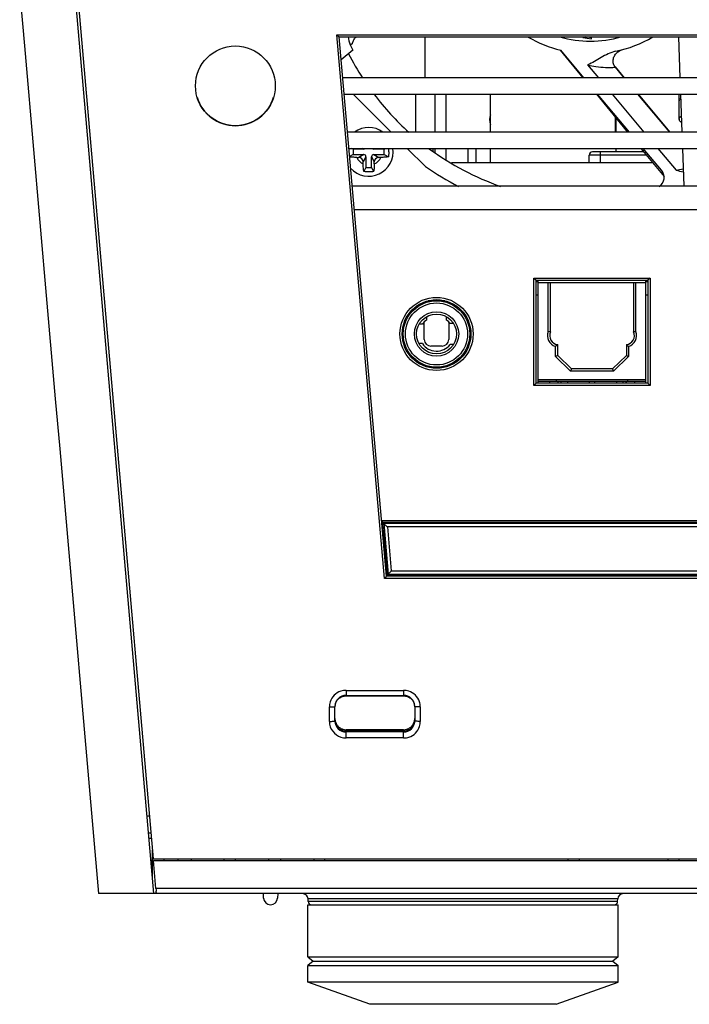
# Model space of a CAD drawing. Extents: x 25 to 823, y 17 to 586.
# Drawn here: x 270 to 306, y 89 to 142 of the extents above; entities that cross this region are included whole.
import ezdxf

# ---------------------------------------------------------------- set-up
doc = ezdxf.new("R2010")
doc.units = 0
doc.header["$LTSCALE"] = 46.255
for name, color, linetype in [('11-079F2G006DXF_CONTINUOUS', 7, 'CONTINUOUS'), ('35-7DE02G001DXF_CONTINUOUS', 7, 'CONTINUOUS'), ('4P4K2-M1-ACTDXF_CONTINUOUS', 7, 'CONTINUOUS'), ('51-7DE12-IR-DXF_CONTINUOUS', 7, 'CONTINUOUS'), ('61-00042-001DXF_CONTINUOUS', 7, 'CONTINUOUS'), ('7DE-ENG-BOTTDXF_CONTINUOUS', 7, 'CONTINUOUS'), ('7DE-MB-BOTTODXF_CONTINUOUS', 7, 'CONTINUOUS'), ('85-1A626G040DXF_CONTINUOUS', 7, 'CONTINUOUS'), ('FAN5015-AUB0DXF_CONTINUOUS', 7, 'CONTINUOUS'), ('M1-4K-LED-ADDXF_CONTINUOUS', 7, 'CONTINUOUS'), ('M1-4K-LED-BODXF_CONTINUOUS', 7, 'CONTINUOUS'), ('M1-4K-LED-CUDXF_CONTINUOUS', 7, 'CONTINUOUS'), ('M1-4K-LED-LEDXF_CONTINUOUS', 7, 'CONTINUOUS'), ('M1-4K-LED-MIDXF_CONTINUOUS', 7, 'CONTINUOUS'), ('M1-4K-LED-REDXF_CONTINUOUS', 7, 'CONTINUOUS'), ('M1-4K-OFFRAYDXF_CONTINUOUS', 7, 'CONTINUOUS'), ('M1-4K-PRISM-DXF_CONTINUOUS', 7, 'CONTINUOUS'), ('M1-C-G-THERMDXF_CONTINUOUS', 7, 'CONTINUOUS'), ('M1_4P4K_ACTUDXF_CONTINUOUS', 7, 'CONTINUOUS'), ('PHONE-JACK-3DXF_CONTINUOUS', 7, 'CONTINUOUS'), ('RUBBER-IO-CODXF_CONTINUOUS', 7, 'CONTINUOUS')]:
    doc.layers.add(name, color=color, linetype=linetype)

msp = doc.modelspace()

# ---------------------------------------------------------------- linework, layer by layer
at = {"layer": '11-079F2G006DXF_CONTINUOUS', "color": 7, "linetype": 'CONTINUOUS'}
for p, q in [((297.8195, 122.7907), (297.8195, 128.3707)), ((297.8195, 128.2507), (303.6395, 128.2507)), ((298.3595, 125.5935), (298.3595, 128.2507)), ((298.4795, 125.5696), (298.4795, 128.2507)), ((302.9795, 128.2507), (302.9795, 125.5696)), ((303.0995, 125.5935), (303.0995, 128.2507)), ((303.6395, 122.7907), (303.6395, 128.3707)), ((298.8695, 124.2907), (298.8695, 124.8824)), ((302.5895, 124.8824), (302.5895, 124.2907)), ((298.7495, 124.2395), (298.7495, 124.7857)), ((302.7095, 124.7857), (302.7095, 124.2395)), ((298.8695, 124.2907), (298.7495, 124.2395)), ((299.5712, 123.4507), (298.7495, 124.2395)), ((298.8695, 124.2907), (299.6195, 123.5707)), ((301.8395, 123.5707), (302.5895, 124.2907)), ((302.7095, 124.2395), (301.8877, 123.4507)), ((302.5895, 124.2907), (302.7095, 124.2395)), ((299.6195, 123.5707), (299.5712, 123.4507)), ((301.8877, 123.4507), (299.5712, 123.4507)), ((301.8395, 123.5707), (299.6195, 123.5707)), ((301.8395, 123.5707), (301.8877, 123.4507)), ((303.6395, 122.9707), (297.8195, 122.9707)), ((297.8195, 122.9107), (303.6395, 122.9107)), ((298.4375, 122.7907), (298.4375, 122.9107)), ((299.4005, 122.9107), (299.4005, 122.7907)), ((300.5795, 122.9107), (300.5795, 122.7907)), ((300.8795, 122.7907), (300.8795, 122.9107)), ((302.0585, 122.9107), (302.0585, 122.7907)), ((303.0215, 122.9107), (303.0215, 122.7907))]:
    msp.add_line(p, q, dxfattribs=at)
for centre, radius, start, end in [((298.9295, 125.3707), 0.612, 158.6498, 252.89536), ((297.3221, 120.0724), 5.6177, 78.11049, 79.35845), ((298.9295, 125.3707), 0.492, 156.15382, 262.99527), ((302.5295, 125.3707), 0.492, 277.00473, 23.84618), ((302.5295, 125.3707), 0.612, 287.10464, 21.3502), ((304.1366, 120.0724), 5.6177, 100.63902, 101.88698), ((298.7765, 122.7607), 0.15, 11.75237, 90), ((298.7765, 122.7607), 0.3, 5.77627, 30), ((302.6825, 122.7607), 0.3, 150, 174.22373), ((302.6825, 122.7607), 0.15, 90, 168.24784)]:
    msp.add_arc(centre, radius, start, end, dxfattribs=at)
for points, knots in [([(298.8695, 124.8824), (298.8598, 124.8738), (298.8208, 124.8402), (298.7803, 124.8086), (298.7495, 124.7857)], [0, 0, 0, 0, 0.2526318, 1, 1, 1, 1]), ([(302.5895, 124.8824), (302.5992, 124.8738), (302.6381, 124.8402), (302.6786, 124.8086), (302.7095, 124.7857)], [0, 0, 0, 0, 0.2526322, 1, 1, 1, 1])]:
    msp.add_open_spline(points, degree=3, knots=knots, dxfattribs=at)
at = {"layer": '35-7DE02G001DXF_CONTINUOUS', "color": 7, "linetype": 'CONTINUOUS'}
for p, q in [((297.5795, 128.4907), (303.8795, 128.4907)), ((297.5795, 122.6707), (297.5795, 128.4907)), ((303.8795, 128.4907), (303.8795, 122.6707)), ((303.8795, 122.6707), (297.5795, 122.6707)), ((382.2797, 115.3315), (289.3317, 115.3315))]:
    msp.add_line(p, q, dxfattribs=at)
msp.add_circle((292.3085, 125.4607), 1.98, dxfattribs=at)
at = {"layer": '4P4K2-M1-ACTDXF_CONTINUOUS', "color": 7, "linetype": 'CONTINUOUS'}
msp.add_line((294.0143, 134.7349), (294.0143, 135.52), dxfattribs=at)
at = {"layer": '4P4K2-M1-ACTDXF_CONTINUOUS', "color": 9, "linetype": 'CONTINUOUS'}
msp.add_line((294.4583, 134.7349), (294.4583, 135.52), dxfattribs=at)
at = {"layer": '51-7DE12-IR-DXF_CONTINUOUS', "color": 7, "linetype": 'CONTINUOUS'}
for p, q in [((289.6482, 112.4061), (289.3918, 115.3367)), ((333.566, 115.2463), (289.3997, 115.2463)), ((289.3997, 115.2463), (289.4532, 115.1973)), ((289.6482, 112.4061), (289.6896, 112.4513)), ((289.6642, 112.3915), (289.656, 112.399)), ((328.6895, 112.3915), (289.6642, 112.3915))]:
    msp.add_line(p, q, dxfattribs=at)
at = {"layer": '51-7DE12-IR-DXF_CONTINUOUS', "color": 9, "linetype": 'CONTINUOUS'}
for p, q in [((382.1582, 115.1973), (289.4532, 115.1973)), ((289.4536, 115.1962), (289.6896, 112.4513)), ((381.9618, 115.0017), (289.6496, 115.0017)), ((289.6496, 115.0017), (289.8547, 112.6158)), ((289.8547, 112.6158), (381.7567, 112.6158)), ((289.6904, 112.4515), (381.9211, 112.4515))]:
    msp.add_line(p, q, dxfattribs=at)
at = {"layer": '51-7DE12-IR-DXF_CONTINUOUS', "color": 7, "linetype": 'CONTINUOUS'}
for centre, major_axis, ratio, start_param, end_param in [((289.4689, 115.0173), (-0.0158, 0.18), 0.0173886, -0.1137718, -0.0189751), ((289.8702, 112.4512), (0.1807, 0), 0.0174831, 3.0458425, 3.1255787)]:
    msp.add_ellipse(centre, major_axis=major_axis, ratio=ratio, start_param=start_param, end_param=end_param, dxfattribs=at)
for points, knots in [([(289.4536, 115.1962), (289.4546, 115.1923), (289.4637, 115.1832), (289.4862, 115.1565), (289.5294, 115.115), (289.5867, 115.0596), (289.6283, 115.0212), (289.6496, 115.0017)], [0, 0, 0, 0, 0.0438581, 0.1318093, 0.3862875, 0.6864256, 1, 1, 1, 1]), ([(289.6904, 112.4515), (289.6933, 112.4521), (289.7004, 112.4589), (289.7215, 112.4763), (289.7559, 112.5118), (289.8035, 112.5605), (289.8372, 112.5968), (289.8547, 112.6158)], [0, 0, 0, 0, 0.0386401, 0.118172, 0.361729, 0.6674082, 1, 1, 1, 1])]:
    msp.add_open_spline(points, degree=3, knots=knots, dxfattribs=at)
at = {"layer": '61-00042-001DXF_CONTINUOUS', "color": 7, "linetype": 'CONTINUOUS'}
for p, q in [((287.4095, 105.8443), (290.5295, 105.8443)), ((290.5295, 104.0152), (287.4095, 104.0152)), ((290.5295, 103.9316), (287.4095, 103.9316))]:
    msp.add_line(p, q, dxfattribs=at)
at = {"layer": '61-00042-001DXF_CONTINUOUS', "color": 9, "linetype": 'CONTINUOUS'}
for p, q in [((287.4095, 104.0152), (287.4095, 103.9316)), ((290.5295, 104.0152), (290.5295, 103.9316))]:
    msp.add_line(p, q, dxfattribs=at)
at = {"layer": '61-00042-001DXF_CONTINUOUS', "color": 7, "linetype": 'CONTINUOUS'}
for centre, radius, start, end in [((287.406, 105.2464), 0.5966, 172.00341, 179.98717), ((287.4056, 105.2465), 0.5961, 167.25232, 172.00883), ((287.403, 105.2471), 0.5934, 166.03909, 167.24775), ((290.5358, 105.247), 0.5936, 12.74862, 14.34936), ((290.533, 105.2465), 0.5964, 7.34283, 12.74285), ((290.5332, 105.2464), 0.5963, 0.01125, 7.34893), ((287.406, 104.6131), 0.5966, 180.01332, 188.02092), ((290.5329, 104.6131), 0.5966, 351.97908, 359.98668), ((287.4071, 104.5295), 0.5976, 180.02151, 191.73059), ((287.4087, 104.614), 0.5993, 188.07137, 205.75115), ((287.4032, 104.5288), 0.5936, 191.73959, 192.748), ((287.4025, 104.5286), 0.593, 192.74825, 193.04708), ((290.5302, 104.614), 0.5993, 334.24885, 351.92863), ((290.5318, 104.5295), 0.5977, 347.26388, 359.97655)]:
    msp.add_arc(centre, radius, start, end, dxfattribs=at)
for points, knots in [([(286.8271, 105.3902), (286.843, 105.4542), (286.8966, 105.5778), (287.033, 105.726), (287.2102, 105.8221), (287.3434, 105.8443), (287.4095, 105.8443)], [0, 0, 0, 0, 0.2495921, 0.4994558, 0.7496259, 1, 1, 1, 1]), ([(290.5295, 105.8443), (290.5952, 105.8443), (290.7277, 105.8224), (290.9043, 105.7272), (291.0405, 105.5803), (291.0946, 105.4577), (291.1109, 105.3941)], [0, 0, 0, 0, 0.2503725, 0.5005428, 0.7504079, 1, 1, 1, 1]), ([(287.4095, 103.9316), (287.3426, 103.9316), (287.2078, 103.9542), (287.029, 104.0526), (286.8925, 104.204), (286.8399, 104.3298), (286.8249, 104.3948)], [0, 0, 0, 0, 0.2503784, 0.5005491, 0.7504089, 1, 1, 1, 1]), ([(286.8689, 104.3536), (286.8932, 104.3034), (286.9563, 104.2093), (287.0861, 104.1002), (287.2411, 104.031), (287.3536, 104.0152), (287.4095, 104.0152)], [0, 0, 0, 0, 0.2496502, 0.4995649, 0.749694, 1, 1, 1, 1]), ([(291.1148, 104.3978), (291.1, 104.3325), (291.0477, 104.2059), (290.9112, 104.0535), (290.7319, 103.9544), (290.5966, 103.9316), (290.5295, 103.9316)], [0, 0, 0, 0, 0.2495916, 0.4994504, 0.7496207, 1, 1, 1, 1]), ([(290.5295, 104.0152), (290.5854, 104.0152), (290.6978, 104.031), (290.8528, 104.1002), (290.9827, 104.2093), (291.0458, 104.3034), (291.0701, 104.3536)], [0, 0, 0, 0, 0.250306, 0.5004351, 0.7503498, 1, 1, 1, 1])]:
    msp.add_open_spline(points, degree=3, knots=knots, dxfattribs=at)
at = {"layer": '7DE-ENG-BOTTDXF_CONTINUOUS', "color": 3, "linetype": 'CONTINUOUS'}
for p, q in [((287.9704, 141.5639), (287.9384, 141.537)), ((301.9784, 139.9386), (302.4775, 139.3438)), ((303.2191, 138.46), (304.9444, 136.4038)), ((297.6995, 128.3107), (297.8195, 128.3107)), ((303.6395, 128.3107), (303.7595, 128.3107))]:
    msp.add_line(p, q, dxfattribs=at)
at = {"layer": '7DE-ENG-BOTTDXF_CONTINUOUS', "color": 7, "linetype": 'CONTINUOUS'}
for p, q in [((299.0034, 140.847), (300.2379, 139.3438)), ((300.9638, 138.46), (302.6525, 136.4038)), ((303.3783, 135.52), (304.6265, 134.0001))]:
    msp.add_line(p, q, dxfattribs=at)
at = {"layer": '7DE-MB-BOTTODXF_CONTINUOUS', "color": 7, "linetype": 'CONTINUOUS'}
for p, q in [((297.6995, 127.5907), (297.8195, 127.5907)), ((303.6395, 127.5907), (303.7595, 127.5907))]:
    msp.add_line(p, q, dxfattribs=at)
at = {"layer": '85-1A626G040DXF_CONTINUOUS', "color": 7, "linetype": 'CONTINUOUS'}
for p, q in [((287.7995, 135.1807), (287.6037, 135.0828)), ((287.7995, 135.4807), (287.7209, 135.52)), ((288.3695, 135.4807), (287.7995, 135.4807)), ((287.7995, 135.4807), (287.7995, 135.1807)), ((287.7995, 135.1807), (288.3695, 135.1807)), ((287.9849, 135.0307), (288.0995, 135.0307)), ((288.4895, 135.0607), (288.4895, 134.4907)), ((288.7895, 134.4907), (288.7895, 135.0607)), ((289.4795, 135.4807), (288.9095, 135.4807)), ((288.9095, 135.1807), (289.4795, 135.1807)), ((289.294, 135.0307), (289.1795, 135.0307)), ((289.4795, 135.4807), (289.5581, 135.52)), ((289.4795, 135.1807), (289.4795, 135.4807)), ((289.4795, 135.1807), (289.7103, 135.0653)), ((288.3395, 134.6762), (288.3395, 134.7907)), ((288.4895, 134.4907), (288.3741, 134.2598)), ((288.4895, 134.4907), (288.7895, 134.4907)), ((288.7895, 134.4907), (288.9049, 134.2598)), ((288.9395, 134.6762), (288.9395, 134.7907))]:
    msp.add_line(p, q, dxfattribs=at)
at = {"layer": '85-1A626G040DXF_CONTINUOUS', "color": 9, "linetype": 'CONTINUOUS'}
for p, q in [((288.3695, 135.1807), (288.0995, 135.0307)), ((288.3695, 135.4807), (288.2987, 135.52)), ((288.4895, 135.0607), (288.3395, 134.7907)), ((288.7895, 135.0607), (288.9395, 134.7907)), ((288.9095, 135.4807), (288.9802, 135.52)), ((288.9095, 135.1807), (289.1795, 135.0307))]:
    msp.add_line(p, q, dxfattribs=at)
at = {"layer": '85-1A626G040DXF_CONTINUOUS', "color": 7, "linetype": 'CONTINUOUS'}
for centre, radius, start, end in [((288.6395, 135.3307), 1.32, 54.41599, 125.58401), ((288.6395, 135.3307), 1.32, 222.05309, 8.25652), ((288.0995, 134.7907), 0.24, 0, 90), ((288.3695, 135.6007), 0.12, 270, 317.12424), ((288.3695, 135.0607), 0.12, 0, 90), ((288.9095, 135.0607), 0.12, 90, 180), ((288.9095, 135.6007), 0.12, 222.87576, 270), ((289.1795, 134.7907), 0.24, 90, 180), ((285.8933, 135.3325), 3.8262, 359.97265, 2.80894)]:
    msp.add_arc(centre, radius, start, end, dxfattribs=at)
at = {"layer": '85-1A626G040DXF_CONTINUOUS', "color": 9, "linetype": 'CONTINUOUS'}
for start, end in [(204.62432, 245.37568), (294.62432, 335.37568)]:
    msp.add_arc((288.6395, 135.3307), 0.72, start, end, dxfattribs=at)
at = {"layer": '85-1A626G040DXF_CONTINUOUS', "color": 7, "linetype": 'CONTINUOUS'}
for points, knots in [([(287.9849, 135.0307), (287.9188, 135.0307), (287.7919, 135.035), (287.6656, 135.0488), (287.6058, 135.0587)], [0, 0, 0, 0, 0.5215497, 1, 1, 1, 1]), ([(289.7103, 135.0653), (289.6456, 135.0528), (289.5069, 135.0359), (289.3675, 135.0307), (289.294, 135.0307)], [0, 0, 0, 0, 0.4728426, 1, 1, 1, 1]), ([(289.7195, 135.3307), (289.7195, 135.3085), (289.7187, 135.2199), (289.715, 135.1314), (289.7103, 135.0653)], [0, 0, 0, 0, 0.2507695, 1, 1, 1, 1]), ([(288.3741, 134.2598), (288.3616, 134.3246), (288.3447, 134.4633), (288.3395, 134.6027), (288.3395, 134.6762)], [0, 0, 0, 0, 0.4728798, 1, 1, 1, 1]), ([(288.9395, 134.6762), (288.9395, 134.6027), (288.9343, 134.4633), (288.9173, 134.3246), (288.9049, 134.2598)], [0, 0, 0, 0, 0.5271203, 1, 1, 1, 1])]:
    msp.add_open_spline(points, degree=3, knots=knots, dxfattribs=at)
msp.add_open_spline([(288.9049, 134.2598), (288.8166, 134.2536), (288.6395, 134.2478), (288.4624, 134.2536), (288.3741, 134.2598)], degree=3, dxfattribs=at)
at = {"layer": 'FAN5015-AUB0DXF_CONTINUOUS', "color": 7, "linetype": 'CONTINUOUS'}
for p, q in [((300.2284, 141.5639), (300.2284, 141.5307)), ((300.2284, 141.5307), (300.7084, 141.4507)), ((300.7084, 141.5107), (300.3826, 141.5639)), ((300.7084, 141.4507), (300.7084, 141.5107)), ((287.6447, 141.1262), (287.7615, 141.2242)), ((287.7808, 140.8488), (287.1459, 140.316)), ((300.2921, 139.3438), (299.0413, 140.8344)), ((302.4742, 139.3438), (301.996, 139.9137)), ((287.8508, 138.397), (289.844, 136.4038)), ((302.759, 136.4038), (301.0337, 138.46)), ((304.9412, 136.4038), (303.2158, 138.46)), ((290.7278, 135.52), (291.7058, 134.542)), ((304.491, 134.3397), (303.5006, 135.52))]:
    msp.add_line(p, q, dxfattribs=at)
at = {"layer": 'FAN5015-AUB0DXF_CONTINUOUS', "color": 9, "linetype": 'CONTINUOUS'}
for p, q in [((300.4893, 140.0421), (301.0753, 139.3438)), ((301.8169, 138.46), (303.5423, 136.4038)), ((304.2839, 135.52), (305.2791, 134.3339))]:
    msp.add_line(p, q, dxfattribs=at)
at = {"layer": 'FAN5015-AUB0DXF_CONTINUOUS', "color": 7, "linetype": 'CONTINUOUS'}
for centre, radius, start, end in [((300.6395, 147.3307), 6.69, 239.75932, 256.17918), ((300.6395, 147.3307), 6, 254.00899, 285.99101), ((300.6395, 147.3307), 6.69, 281.6819, 300.41936), ((300.6395, 147.3307), 14.4, 205.48661, 206.75199), ((300.6395, 147.3307), 14.7, 207.02712, 212.95565), ((300.6395, 147.3307), 15.6, 214.65841, 214.93673), ((300.6395, 147.3307), 14.7, 217.20292, 228.07382), ((300.6395, 147.3307), 14.7, 233.60927, 250.68283), ((300.6395, 147.3307), 15.6, 235.06327, 242.76665), ((304.0314, 133.954), 0.6, 304.62235, 40)]:
    msp.add_arc(centre, radius, start, end, dxfattribs=at)
at = {"layer": 'FAN5015-AUB0DXF_CONTINUOUS', "color": 9, "linetype": 'CONTINUOUS'}
msp.add_arc((303.8457, 141.7401), 7.5435, 280.95389, 283.9427, dxfattribs=at)
at = {"layer": 'FAN5015-AUB0DXF_CONTINUOUS', "color": 7, "linetype": 'CONTINUOUS'}
for points in [[(287.5232, 141.5636), (287.5402, 141.4162), (287.577, 141.2683), (287.6408, 141.1343)], [(302.0688, 140.6979), (302.1516, 140.7778), (302.2579, 140.8384), (302.369, 140.8681)], [(305.2791, 134.3339), (305.4077, 134.304), (305.5368, 134.2756), (305.6669, 134.2528)]]:
    msp.add_open_spline(points, degree=3, dxfattribs=at)
for points, knots in [([(287.7615, 141.2242), (287.7756, 141.288), (287.823, 141.4122), (287.9083, 141.515), (287.9583, 141.5569)], [0, 0, 0, 0, 0.5001733, 1, 1, 1, 1]), ([(301.994, 140.7793), (301.8572, 140.751), (301.5928, 140.6496), (301.2279, 140.4424), (300.8659, 140.2289), (300.6167, 140.1004), (300.4893, 140.0421)], [0, 0, 0, 0, 0.2496603, 0.499753, 0.7498893, 1, 1, 1, 1]), ([(301.996, 139.9137), (301.9497, 139.9688), (301.8773, 140.0988), (301.8597, 140.3205), (301.9279, 140.5306), (302.0168, 140.6478), (302.0688, 140.6979)], [0, 0, 0, 0, 0.2498115, 0.4995621, 0.7496589, 1, 1, 1, 1])]:
    msp.add_open_spline(points, degree=3, knots=knots, dxfattribs=at)
at = {"layer": 'FAN5015-AUB0DXF_CONTINUOUS', "color": 9, "linetype": 'CONTINUOUS'}
msp.add_open_spline([(300.4894, 140.0422), (300.6381, 140.0087), (301.1347, 139.9159), (301.6442, 139.89), (301.996, 139.9137)], degree=3, knots=[0, 0, 0, 0, 0.3017963, 1, 1, 1, 1], dxfattribs=at)
at = {"layer": 'M1-4K-LED-ADDXF_CONTINUOUS', "color": 7, "linetype": 'CONTINUOUS'}
for p, q in [((285.3395, 94.5307), (302.1395, 94.5307)), ((285.3395, 91.7107), (285.3395, 94.5307)), ((302.1395, 91.7107), (302.1395, 94.5307)), ((285.3395, 91.7107), (302.1395, 91.7107)), ((285.3395, 91.7107), (285.6255, 91.4707)), ((285.6255, 91.4707), (285.3395, 91.2307)), ((285.6255, 91.4707), (301.8534, 91.4707)), ((302.1395, 91.7107), (301.8534, 91.4707)), ((301.8534, 91.4707), (302.1395, 91.2307)), ((285.3395, 91.2307), (302.1395, 91.2307)), ((285.3395, 90.3307), (285.3395, 91.2307)), ((302.1395, 90.3307), (302.1395, 91.2307)), ((302.1395, 90.3307), (285.3395, 90.3307)), ((288.6995, 89.1307), (285.3395, 90.3307)), ((298.7795, 89.1307), (302.1395, 90.3307)), ((298.7795, 89.1307), (288.6995, 89.1307))]:
    msp.add_line(p, q, dxfattribs=at)
at = {"layer": 'M1-4K-LED-BODXF_CONTINUOUS', "color": 7, "linetype": 'CONTINUOUS'}
for p, q in [((291.1895, 136.4038), (291.1895, 138.46)), ((276.7264, 98.4307), (276.8476, 98.4307)), ((276.9307, 96.9307), (276.8557, 96.9307)), ((276.9832, 96.9307), (394.4957, 96.9307)), ((277.117, 95.4045), (276.9832, 96.9307)), ((277.5395, 97.0207), (277.5395, 96.9307)), ((278.3195, 96.9307), (278.3195, 97.0207)), ((279.0395, 96.9307), (279.0395, 97.0207)), ((280.8095, 96.9307), (280.8095, 97.0207)), ((281.4095, 97.0207), (281.4095, 96.9307)), ((285.6695, 97.0207), (285.6695, 96.9307)), ((286.2695, 96.9307), (286.2695, 97.0207)), ((299.4395, 96.9307), (299.4395, 97.0207)), ((300.0395, 97.0207), (300.0395, 96.9307)), ((304.8395, 97.0207), (304.8395, 96.9307)), ((305.4395, 96.9307), (305.4395, 97.0207)), ((394.4485, 95.1307), (277.0014, 95.1307)), ((282.9443, 94.8887), (282.9316, 95.1307)), ((283.7116, 95.1307), (283.699, 94.8887)), ((285.362, 94.7013), (285.3544, 94.8464)), ((302.117, 94.7013), (302.1246, 94.8464))]:
    msp.add_line(p, q, dxfattribs=at)
at = {"layer": 'M1-4K-LED-BODXF_CONTINUOUS', "color": 9, "linetype": 'CONTINUOUS'}
for p, q in [((276.9307, 97.0207), (276.9308, 97.4798)), ((276.9313, 96.0678), (276.9307, 97.0207)), ((283.2095, 97.0207), (283.2095, 96.9307)), ((283.8695, 97.0207), (283.8695, 96.9307)), ((394.3619, 95.4045), (277.117, 95.4045)), ((302.1246, 94.8464), (285.3544, 94.8464)), ((302.117, 94.7013), (285.362, 94.7013))]:
    msp.add_line(p, q, dxfattribs=at)
at = {"layer": 'M1-4K-LED-BODXF_CONTINUOUS', "color": 7, "linetype": 'CONTINUOUS'}
for centre, radius, start, end in [((276.7741, 110.0231), 11.8935, 269.88395, 270.47841), ((309.866, 98.2689), 32.874, 184.99864, 185.24169), ((285.0548, 94.8307), 0.3, 3, 90), ((302.4242, 94.8307), 0.3, 90, 177), ((283.3216, 94.9085), 0.3778, 183, 357), ((285.5417, 94.7107), 0.18, 183, 270), ((301.9372, 94.7107), 0.18, 270, 357)]:
    msp.add_arc(centre, radius, start, end, dxfattribs=at)
msp.add_open_spline([(277.1431, 95.1307), (277.14, 95.1307), (277.1444, 95.1499), (277.1362, 95.1694), (277.1352, 95.215), (277.1312, 95.2469), (277.1294, 95.2656)], degree=3, knots=[0, 0, 0, 0, 0.0684793, 0.2667922, 0.5837786, 1, 1, 1, 1], dxfattribs=at)
at = {"layer": 'M1-4K-LED-CUDXF_CONTINUOUS', "color": 3, "linetype": 'CONTINUOUS'}
for p, q in [((292.2395, 136.4038), (292.2395, 138.46)), ((292.1195, 135.3797), (292.1195, 135.52)), ((292.2395, 135.2883), (292.2395, 135.52))]:
    msp.add_line(p, q, dxfattribs=at)
at = {"layer": 'M1-4K-LED-CUDXF_CONTINUOUS', "color": 9, "linetype": 'CONTINUOUS'}
for p, q in [((292.8395, 136.4038), (292.8395, 138.46)), ((292.8395, 134.8941), (292.8395, 135.52))]:
    msp.add_line(p, q, dxfattribs=at)
at = {"layer": 'M1-4K-LED-CUDXF_CONTINUOUS', "color": 3, "linetype": 'CONTINUOUS'}
msp.add_arc((295.8395, 137.0767), 0.66, 156.51379, 203.48621, dxfattribs=at)
at = {"layer": 'M1-4K-LED-LEDXF_CONTINUOUS', "color": 7, "linetype": 'CONTINUOUS'}
msp.add_arc((310.2395, 143.9707), 16.5437, 204.38501, 204.74407, dxfattribs=at)
at = {"layer": 'M1-4K-LED-MIDXF_CONTINUOUS', "color": 7, "linetype": 'CONTINUOUS'}
for p, q in [((269.7396, 143.9755), (269.9932, 141.0766)), ((277.0014, 95.1307), (272.7281, 143.9755)), ((269.9931, 141.0766), (270.1385, 139.4143)), ((270.1385, 139.4143), (270.3754, 136.7078)), ((270.3753, 136.7078), (270.5207, 135.0455)), ((270.5207, 135.0455), (270.7576, 132.339)), ((270.7575, 132.339), (270.903, 130.6768)), ((270.903, 130.6768), (271.1399, 127.9703)), ((271.1397, 127.9703), (271.2852, 126.308)), ((271.2852, 126.308), (271.5221, 123.6015)), ((271.522, 123.6015), (271.6674, 121.9392)), ((271.6674, 121.9392), (271.9043, 119.2327)), ((271.9042, 119.2327), (272.0496, 117.5705)), ((272.0496, 117.5705), (272.2865, 114.864)), ((272.2864, 114.8639), (272.4318, 113.2017)), ((272.4318, 113.2017), (272.6687, 110.4952)), ((272.6686, 110.4952), (272.814, 108.8329)), ((272.814, 108.8329), (273.0509, 106.1264)), ((273.0508, 106.1264), (273.1963, 104.4641)), ((273.1963, 104.4641), (273.4332, 101.7577)), ((273.4331, 101.7576), (274.0128, 95.1307)), ((276.7689, 99.3307), (276.6476, 99.3307)), ((277.0014, 95.1307), (274.0128, 95.1307))]:
    msp.add_line(p, q, dxfattribs=at)
at = {"layer": 'M1-4K-LED-REDXF_CONTINUOUS', "color": 7, "linetype": 'CONTINUOUS'}
for p, q in [((272.8697, 143.9095), (276.971, 97.0207)), ((287.0367, 141.5639), (384.5747, 141.5639)), ((289.5942, 112.3315), (287.0367, 141.5639)), ((305.412, 141.5639), (305.4895, 139.3438)), ((384.3805, 139.3438), (287.2309, 139.3438)), ((287.3083, 138.46), (384.3032, 138.46)), ((305.5204, 138.46), (305.5922, 136.4038)), ((384.1233, 136.4038), (287.4881, 136.4038)), ((287.5655, 135.52), (384.046, 135.52)), ((305.623, 135.52), (305.6948, 133.4638)), ((383.8661, 133.4638), (287.7454, 133.4638)), ((287.855, 132.211), (383.7565, 132.211)), ((297.5795, 128.4907), (297.6995, 128.3707)), ((297.6995, 128.3707), (303.7595, 128.3707)), ((297.6995, 122.7907), (297.6995, 128.3707)), ((303.8795, 128.4907), (303.7595, 128.3707)), ((303.7595, 128.3707), (303.7595, 122.7907)), ((297.5795, 122.6707), (297.6995, 122.7907)), ((303.7595, 122.7907), (297.6995, 122.7907)), ((303.8795, 122.6707), (303.7595, 122.7907)), ((382.0172, 112.3315), (289.5942, 112.3315)), ((287.4095, 105.8707), (290.5295, 105.8707)), ((286.8095, 104.4907), (286.8095, 105.2707)), ((291.1295, 105.2707), (291.1295, 104.4907)), ((290.5295, 103.8907), (287.4095, 103.8907)), ((276.971, 97.0207), (394.508, 97.0207))]:
    msp.add_line(p, q, dxfattribs=at)
at = {"layer": 'M1-4K-LED-REDXF_CONTINUOUS', "color": 9, "linetype": 'CONTINUOUS'}
for p, q in [((286.9057, 141.6734), (384.7057, 141.6734)), ((289.4842, 112.201), (286.9057, 141.6734)), ((382.1272, 112.201), (289.4842, 112.201)), ((287.4095, 106.1445), (290.5295, 106.1445)), ((287.4095, 106.1445), (287.4095, 105.8707)), ((290.5295, 106.1445), (290.5295, 105.8707)), ((286.5095, 104.4645), (286.5095, 105.2445)), ((291.4295, 105.2445), (291.4295, 104.4645)), ((287.4095, 103.5645), (287.4095, 103.8907)), ((290.5295, 103.5645), (287.4095, 103.5645)), ((290.5295, 103.5645), (290.5295, 103.8907))]:
    msp.add_line(p, q, dxfattribs=at)
at = {"layer": 'M1-4K-LED-REDXF_CONTINUOUS', "color": 7, "linetype": 'CONTINUOUS'}
for centre, radius in [((281.417, 138.9083), 2.16), ((292.3085, 125.4607), 1.86)]:
    msp.add_circle(centre, radius, dxfattribs=at)
at = {"layer": 'M1-4K-LED-REDXF_CONTINUOUS', "color": 9, "linetype": 'CONTINUOUS'}
for centre, radius, start, end in [((287.4097, 105.2443), 0.9003, 108.61303, 162.01624), ((287.4107, 105.2369), 0.9076, 90.07882, 108.52415), ((290.5284, 105.2375), 0.907, 72.21625, 89.93004), ((290.5292, 105.2443), 0.9003, 18.64935, 72.13609), ((287.4166, 105.2434), 0.9071, 162.09754, 179.92875), ((290.5218, 105.2433), 0.9076, 0.07899, 18.56014), ((287.4171, 104.4658), 0.9076, 180.079, 198.56013), ((287.4095, 104.4645), 0.9, 198.63937, 269.99975), ((290.5292, 104.4648), 0.9003, 288.61304, 342.01623), ((290.5223, 104.4657), 0.9071, 342.09755, 359.92875), ((290.5282, 104.4722), 0.9077, 270.07927, 288.5237)]:
    msp.add_arc(centre, radius, start, end, dxfattribs=at)
at = {"layer": 'M1-4K-LED-REDXF_CONTINUOUS', "color": 7, "linetype": 'CONTINUOUS'}
for centre, start, end in [((287.4095, 105.2707), 90, 180), ((290.5295, 105.2707), 0, 90), ((287.4095, 104.4907), 180, 270), ((290.5295, 104.4907), 270, 360)]:
    msp.add_arc(centre, 0.6, start, end, dxfattribs=at)
for points, knots in [([(287.0367, 141.5639), (287.0317, 141.5669), (286.9841, 141.5982), (286.9435, 141.6389), (286.9057, 141.6734)], [0, 0, 0, 0, 0.1024204, 1, 1, 1, 1]), ([(289.5942, 112.3315), (289.5912, 112.3267), (289.5599, 112.2792), (289.519, 112.2388), (289.4842, 112.201)], [0, 0, 0, 0, 0.0986805, 1, 1, 1, 1])]:
    msp.add_open_spline(points, degree=3, knots=knots, dxfattribs=at)
at = {"layer": 'M1-4K-LED-REDXF_CONTINUOUS', "color": 9, "linetype": 'CONTINUOUS'}
for points, knots in [([(286.5095, 105.2445), (286.5477, 105.2445), (286.6167, 105.2462), (286.7156, 105.2492), (286.7652, 105.2597), (286.8095, 105.2624), (286.8095, 105.2707)], [0, 0, 0, 0, 0.3786818, 0.7012082, 0.9175261, 1, 1, 1, 1]), ([(291.4295, 105.2445), (291.3912, 105.2445), (291.3223, 105.2462), (291.2234, 105.2492), (291.1737, 105.2597), (291.1295, 105.2624), (291.1295, 105.2707)], [0, 0, 0, 0, 0.3786818, 0.7012081, 0.9175261, 1, 1, 1, 1]), ([(286.5095, 104.4645), (286.5477, 104.4645), (286.6167, 104.4662), (286.7156, 104.4692), (286.7652, 104.4797), (286.8095, 104.4824), (286.8095, 104.4907)], [0, 0, 0, 0, 0.3786818, 0.7012081, 0.9175261, 1, 1, 1, 1]), ([(291.4295, 104.4645), (291.3912, 104.4645), (291.3223, 104.4662), (291.2234, 104.4692), (291.1737, 104.4797), (291.1295, 104.4824), (291.1295, 104.4907)], [0, 0, 0, 0, 0.3786818, 0.7012082, 0.9175261, 1, 1, 1, 1])]:
    msp.add_open_spline(points, degree=3, knots=knots, dxfattribs=at)
at = {"layer": 'M1-4K-OFFRAYDXF_CONTINUOUS', "color": 7, "linetype": 'CONTINUOUS'}
for p, q in [((302.0195, 137.1745), (302.0195, 136.4038)), ((300.5795, 134.7349), (300.5795, 135.1507)), ((303.5338, 135.3307), (300.7595, 135.3307)), ((302.0195, 135.52), (302.0195, 135.3307))]:
    msp.add_line(p, q, dxfattribs=at)
at = {"layer": 'M1-4K-OFFRAYDXF_CONTINUOUS', "color": 9, "linetype": 'CONTINUOUS'}
for p, q in [((303.6816, 135.1507), (300.5795, 135.1507)), ((301.1795, 134.7349), (301.1795, 135.3307))]:
    msp.add_line(p, q, dxfattribs=at)
at = {"layer": 'M1-4K-OFFRAYDXF_CONTINUOUS', "color": 7, "linetype": 'CONTINUOUS'}
msp.add_arc((300.7595, 135.1507), 0.18, 90, 180, dxfattribs=at)
at = {"layer": 'M1-4K-PRISM-DXF_CONTINUOUS', "color": 7, "linetype": 'CONTINUOUS'}
msp.add_line((305.4395, 137.0948), (305.4395, 138.46), dxfattribs=at)
msp.add_arc((305.5586, 137.0949), 0.1191, 180.07178, 191.52686, dxfattribs=at)
for points, knots in [([(305.5188, 138.2247), (305.4959, 138.2054), (305.4576, 138.1665), (305.4395, 138.1129), (305.4395, 138.0893)], [0, 0, 0, 0, 0.559399, 1, 1, 1, 1]), ([(305.4395, 137.0948), (305.4395, 137.1091), (305.4454, 137.1396), (305.4703, 137.1828), (305.51, 137.2248), (305.5432, 137.2499), (305.5618, 137.2625)], [0, 0, 0, 0, 0.1995587, 0.4225509, 0.6859923, 1, 1, 1, 1]), ([(305.5725, 136.92), (305.5397, 136.9412), (305.485, 136.9822), (305.4476, 137.043), (305.4419, 137.0711)], [0, 0, 0, 0, 0.5763553, 1, 1, 1, 1])]:
    msp.add_open_spline(points, degree=3, knots=knots, dxfattribs=at)
at = {"layer": 'M1-C-G-THERMDXF_CONTINUOUS', "color": 9, "linetype": 'CONTINUOUS'}
msp.add_line((291.685, 139.3438), (291.685, 141.5639), dxfattribs=at)
at = {"layer": 'M1-C-G-THERMDXF_CONTINUOUS', "color": 7, "linetype": 'CONTINUOUS'}
msp.add_line((304.0231, 134.7349), (293.1159, 134.7349), dxfattribs=at)
at = {"layer": 'M1_4P4K_ACTUDXF_CONTINUOUS', "color": 7, "linetype": 'CONTINUOUS'}
for p, q in [((295.2395, 136.4038), (295.2395, 138.46)), ((301.9895, 137.2111), (301.9895, 136.4038)), ((295.2395, 134.7349), (295.2395, 135.52))]:
    msp.add_line(p, q, dxfattribs=at)
at = {"layer": 'PHONE-JACK-3DXF_CONTINUOUS', "color": 6, "linetype": 'CONTINUOUS'}
for p, q in [((291.7685, 127.1778), (291.7685, 127.2487)), ((292.1713, 127.2487), (291.863, 127.2487)), ((291.9039, 127.2607), (292.713, 127.2607)), ((292.7539, 127.2487), (292.4456, 127.2487)), ((292.8485, 127.2487), (292.8485, 127.1778)), ((291.5408, 125.9857), (291.3679, 125.9857)), ((291.7685, 126.396), (291.7685, 126.2178)), ((292.8485, 126.2178), (292.8485, 126.396)), ((293.2223, 126.0307), (293.0433, 126.0307)), ((291.063, 124.0867), (291.1457, 124.0867)), ((293.4713, 124.0867), (293.554, 124.0867))]:
    msp.add_line(p, q, dxfattribs=at)
at = {"layer": 'PHONE-JACK-3DXF_CONTINUOUS', "color": 7, "linetype": 'CONTINUOUS'}
for p, q in [((291.6485, 125.1607), (291.6485, 126.1136)), ((292.9685, 126.1148), (292.9685, 125.1607)), ((291.5408, 124.9357), (291.3679, 124.9357)), ((293.2225, 124.8907), (293.0433, 124.8907)), ((292.6085, 124.8007), (292.0085, 124.8007)), ((291.2372, 123.9607), (291.3244, 123.9607)), ((291.2885, 123.9607), (291.2885, 123.9859)), ((293.2925, 123.9607), (293.3798, 123.9607)), ((293.3465, 123.9985), (293.3465, 123.9607))]:
    msp.add_line(p, q, dxfattribs=at)
at = {"layer": 'PHONE-JACK-3DXF_CONTINUOUS', "color": 6, "linetype": 'CONTINUOUS'}
for radius in [1.8, 1.68, 1.2, 1.08]:
    msp.add_circle((292.3085, 125.4607), radius, dxfattribs=at)
for start, end in [(125.49593, 145.6313), (37.79972, 54.50407)]:
    msp.add_arc((292.3085, 125.4607), 0.93, start, end, dxfattribs=at)
at = {"layer": 'PHONE-JACK-3DXF_CONTINUOUS', "color": 7, "linetype": 'CONTINUOUS'}
for centre, radius, start, end in [((292.3085, 125.4607), 0.93, 214.3687, 322.20028), ((292.0085, 125.1607), 0.36, 180, 270), ((292.6085, 125.1607), 0.36, 270, 360)]:
    msp.add_arc(centre, radius, start, end, dxfattribs=at)
at = {"layer": 'RUBBER-IO-CODXF_CONTINUOUS', "color": 7, "linetype": 'CONTINUOUS'}
msp.add_arc((281.417, 138.9083), 2.16, 196.38701, 343.61302, dxfattribs=at)

doc.saveas('drawing.dxf')
